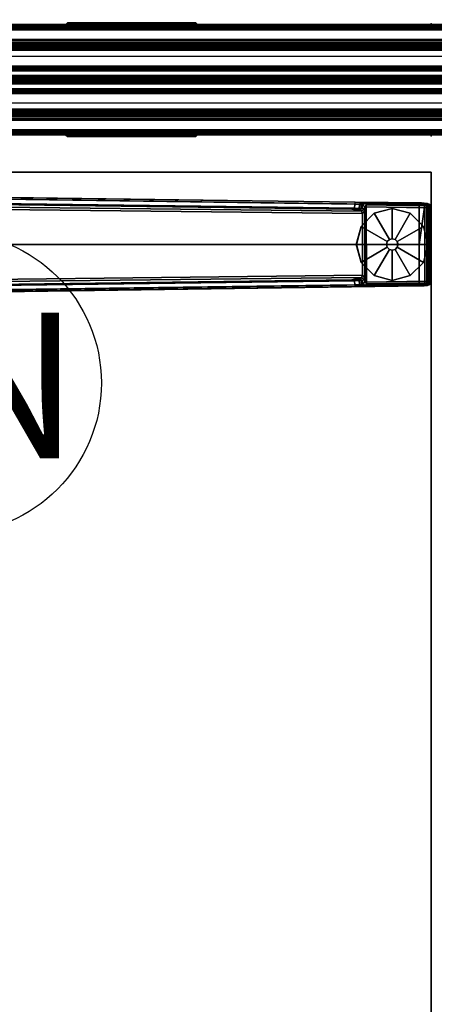
# Model space of a CAD drawing. Units: inches. Extents: x -18 to 171, y -6 to 171.
# Drawn here: x 20 to 31, y 60 to 87 of the extents above; entities that cross this region are included whole.
import ezdxf

# ---------------------------------------------------------------- set-up
doc = ezdxf.new("R2010")
doc.units = ezdxf.units.IN
doc.header["$MEASUREMENT"] = 0
for name, color, linetype in [('ELEC', 1, 'Continuous'), ('PHWALL-FRAME', 7, 'Continuous'), ('TABLE', 6, 'Continuous'), ('TABLE-FOOTRIGHT', 6, 'Continuous'), ('TABLE-GLIDERIGHT', 6, 'Continuous'), ('TABLE-TOPEDGE', 6, 'Continuous'), ('TABLE-TOPLAM', 6, 'Continuous'), ('TERRITORY-FABRIC', 5, 'Continuous'), ('TERRITORY-TOPCAP', 5, 'Continuous'), ('TILE-ELECCOVER', 3, 'Continuous'), ('TILE-FABRIC', 3, 'Continuous'), ('TILE-HOOK', 3, 'Continuous')]:
    doc.layers.add(name, color=color, linetype=linetype)
doc.styles.get("Standard").update_dxf_attribs({"font": 'arial.ttf'})

# ---------------------------------------------------------------- blocks, each defined once
blk = doc.blocks.new('VFZ152_AN_0P')
at = {"layer": 'ELEC', "color": 1}
for p, q in [((-1, -3.875), (-1, -5.875)), ((1, -3.875), (1, -5.875))]:
    blk.add_line(p, q, dxfattribs=at)
blk.add_circle((0, -9.875), 4.129, dxfattribs=at)
for p in [(0, 0), (0, -5.078)]:
    blk.add_point(p, dxfattribs=at)
blk.add_text('AN', height=4, dxfattribs=at).set_placement((-3.751, -11.945))
blk = doc.blocks.new('VFZ110_2942_0T')
at = {"layer": 'PHWALL-FRAME'}
for points in [[(0, -0.54, 4), (42, -0.54, 4), (42, -2.54, 4), (0, -2.54, 4)], [(42, -0.54, 26.4), (0, -0.54, 26.4), (0, -2.54, 26.4), (42, -2.54, 26.4)], [(40.25, -0.54, 4), (1.75, -0.54, 4), (1.75, -0.54, 5.295), (40.25, -0.54, 5.295)], [(40.25, -2.54, 5.295), (40.25, -0.54, 5.295), (1.75, -0.54, 5.295), (1.75, -2.54, 5.295)], [(40.25, -0.54, 25.105), (1.75, -0.54, 25.105), (1.75, -0.54, 26.4), (40.25, -0.54, 26.4)], [(40.25, -0.54, 25.105), (40.25, -2.54, 25.105), (1.75, -2.54, 25.105), (1.75, -0.54, 25.105)], [(40.25, -2.54, 5.295), (1.75, -2.54, 5.295), (1.75, -2.54, 4), (40.25, -2.54, 4)], [(1.75, -2.54, 25.105), (40.25, -2.54, 25.105), (40.25, -2.54, 26.4), (1.75, -2.54, 26.4)]]:
    blk.add_3dface(points, dxfattribs=at)
blk = doc.blocks.new('VFZ115_F291342RA_0T')
at = {"layer": 'TERRITORY-FABRIC'}
for points in [[(40.032, -1.219, 10.993), (1.968, -1.219, 10.993), (1.361, -1.426, 12.398), (40.639, -1.426, 12.398)], [(40.431, -1.166, 10.569), (40.431, -1.166, 0.555), (1.569, -1.166, 0.555), (1.569, -1.166, 10.569)], [(1.569, -1.166, 10.569), (1.968, -1.166, 10.969), (40.032, -1.166, 10.969), (40.431, -1.166, 10.569)], [(40.431, -1.166, 0.555), (40.032, -1.166, 0.156), (1.968, -1.166, 0.156), (1.569, -1.166, 0.555)], [(1.968, -1.219, 0.132), (40.032, -1.219, 0.132), (40.342, -1.211, 0.1), (1.658, -1.211, 0.1)], [(1.658, -1.224, 0.086), (1.658, -1.211, 0.1), (40.342, -1.211, 0.1), (40.342, -1.224, 0.086)], [(1.658, -1.224, 0.086), (40.342, -1.224, 0.086), (40.341, -1.245, 0.077), (1.659, -1.245, 0.077)], [(1.663, -1.541, 0.075), (1.659, -1.245, 0.077), (40.341, -1.245, 0.077), (40.337, -1.541, 0.075)], [(40.032, -1.166, 10.969), (1.968, -1.166, 10.969), (1.968, -1.176, 10.978), (40.032, -1.176, 10.978)], [(40.032, -1.166, 10.969), (1.968, -1.166, 10.969), (1.968, -1.176, 10.978), (40.032, -1.176, 10.978)], [(40.032, -1.176, 0.147), (1.968, -1.176, 0.147), (1.968, -1.166, 0.156), (40.032, -1.166, 0.156)], [(40.032, -1.176, 0.147), (1.968, -1.176, 0.147), (1.968, -1.166, 0.156), (40.032, -1.166, 0.156)], [(40.032, -1.176, 10.978), (1.968, -1.176, 10.978), (1.968, -1.286, 10.978), (40.032, -1.286, 10.978)], [(40.032, -1.286, 0.147), (1.968, -1.286, 0.147), (1.968, -1.176, 0.147), (40.032, -1.176, 0.147)], [(1.968, -1.221, 10.987), (1.968, -1.219, 10.993), (40.032, -1.219, 10.993), (40.032, -1.221, 10.987)], [(40.032, -1.226, 10.981), (1.968, -1.226, 10.981), (1.968, -1.221, 10.987), (40.032, -1.221, 10.987)], [(1.968, -1.231, 10.979), (1.968, -1.226, 10.981), (40.032, -1.226, 10.981), (40.032, -1.231, 10.979)], [(1.968, -1.296, 10.969), (1.968, -1.286, 10.978), (40.032, -1.286, 10.978), (40.032, -1.296, 10.969)], [(40.032, -1.296, 0.156), (40.032, -1.286, 0.147), (1.968, -1.286, 0.147), (1.968, -1.296, 0.156)], [(39.755, -1.221, 0.139), (39.755, -1.219, 0.133), (2.245, -1.219, 0.133), (2.245, -1.221, 0.139)], [(39.755, -1.221, 0.139), (2.245, -1.221, 0.139), (2.245, -1.226, 0.145), (39.755, -1.226, 0.145)], [(39.755, -1.231, 0.147), (39.755, -1.226, 0.145), (2.245, -1.226, 0.145), (2.245, -1.231, 0.147)], [(1.361, -1.426, 12.398), (1.361, -1.44, 12.429), (40.639, -1.44, 12.429), (40.639, -1.426, 12.398)], [(40.639, -1.44, 12.429), (1.361, -1.44, 12.429), (1.361, -1.461, 12.453), (40.639, -1.461, 12.453)], [(1.361, -1.461, 12.453), (1.361, -1.49, 12.469), (40.639, -1.49, 12.469), (40.639, -1.461, 12.453)], [(40.639, -1.49, 12.469), (1.361, -1.49, 12.469), (1.361, -1.526, 12.475), (40.639, -1.526, 12.475)], [(1.361, -1.526, 12.475), (1.361, -1.531, 12.472), (40.639, -1.531, 12.472), (40.639, -1.526, 12.475)], [(40.639, -1.531, 12.472), (1.361, -1.531, 12.472), (1.361, -1.539, 12.425), (40.639, -1.539, 12.425)], [(1.361, -1.539, 12.425), (1.361, -1.539, 12.41), (40.639, -1.539, 12.41), (40.639, -1.539, 12.425)], [(40.639, -1.543, 12.425), (40.639, -1.543, 12.41), (1.361, -1.543, 12.41), (1.361, -1.543, 12.425)], [(40.639, -1.543, 12.425), (1.361, -1.543, 12.425), (1.361, -1.551, 12.472), (40.639, -1.551, 12.472)], [(40.639, -1.557, 12.475), (40.639, -1.551, 12.472), (1.361, -1.551, 12.472), (1.361, -1.557, 12.475)], [(40.639, -1.557, 12.475), (1.361, -1.557, 12.475), (1.361, -1.592, 12.469), (40.639, -1.592, 12.469)], [(40.639, -1.621, 12.453), (40.639, -1.592, 12.469), (1.361, -1.592, 12.469), (1.361, -1.621, 12.453)], [(40.639, -1.621, 12.453), (1.361, -1.621, 12.453), (1.361, -1.643, 12.429), (40.639, -1.643, 12.429)], [(40.337, -1.541, 0.075), (40.341, -1.837, 0.077), (1.659, -1.837, 0.077), (1.663, -1.541, 0.075)], [(40.639, -1.656, 12.398), (40.639, -1.643, 12.429), (1.361, -1.643, 12.429), (1.361, -1.656, 12.398)], [(40.639, -1.656, 12.398), (1.361, -1.656, 12.398), (1.968, -1.863, 10.993), (40.032, -1.863, 10.993)], [(1.659, -1.837, 0.077), (40.341, -1.837, 0.077), (40.342, -1.858, 0.086), (1.658, -1.858, 0.086)], [(40.342, -1.858, 0.086), (40.342, -1.871, 0.1), (1.658, -1.871, 0.1), (1.658, -1.858, 0.086)], [(1.658, -1.871, 0.1), (40.342, -1.871, 0.1), (40.032, -1.863, 0.132), (1.968, -1.863, 0.132)], [(40.032, -1.786, 10.969), (40.032, -1.796, 10.978), (1.968, -1.796, 10.978), (1.968, -1.786, 10.969)], [(1.968, -1.786, 0.156), (1.968, -1.796, 0.147), (40.032, -1.796, 0.147), (40.032, -1.786, 0.156)], [(40.032, -1.796, 10.978), (1.968, -1.796, 10.978), (1.968, -1.906, 10.978), (40.032, -1.906, 10.978)], [(40.032, -1.906, 0.147), (1.968, -1.906, 0.147), (1.968, -1.796, 0.147), (40.032, -1.796, 0.147)], [(40.032, -1.851, 10.979), (40.032, -1.856, 10.981), (1.968, -1.856, 10.981), (1.968, -1.851, 10.979)], [(40.032, -1.862, 10.987), (1.968, -1.862, 10.987), (1.968, -1.856, 10.981), (40.032, -1.856, 10.981)], [(40.032, -1.862, 10.987), (40.032, -1.863, 10.993), (1.968, -1.863, 10.993), (1.968, -1.862, 10.987)], [(2.245, -1.851, 0.147), (2.245, -1.856, 0.145), (39.755, -1.856, 0.145), (39.755, -1.851, 0.147)], [(39.755, -1.856, 0.145), (2.245, -1.856, 0.145), (2.245, -1.862, 0.139), (39.755, -1.862, 0.139)], [(2.245, -1.862, 0.139), (2.245, -1.863, 0.133), (39.755, -1.863, 0.133), (39.755, -1.862, 0.139)], [(1.569, -1.916, 10.569), (1.569, -1.916, 0.555), (40.431, -1.916, 0.555), (40.431, -1.916, 10.569)], [(40.431, -1.916, 10.569), (40.032, -1.916, 10.969), (1.968, -1.916, 10.969), (1.569, -1.916, 10.569)], [(1.569, -1.916, 0.555), (1.968, -1.916, 0.156), (40.032, -1.916, 0.156), (40.431, -1.916, 0.555)], [(40.032, -1.906, 10.978), (1.968, -1.906, 10.978), (1.968, -1.916, 10.969), (40.032, -1.916, 10.969)], [(40.032, -1.906, 10.978), (1.968, -1.906, 10.978), (1.968, -1.916, 10.969), (40.032, -1.916, 10.969)], [(40.032, -1.916, 0.156), (1.968, -1.916, 0.156), (1.968, -1.906, 0.147), (40.032, -1.906, 0.147)], [(40.032, -1.916, 0.156), (1.968, -1.916, 0.156), (1.968, -1.906, 0.147), (40.032, -1.906, 0.147)]]:
    blk.add_3dface(points, dxfattribs=at)
at = {"layer": 'TERRITORY-TOPCAP'}
for points in [[(0.036, -0.023, -0.126), (41.964, -0.023, -0.126), (41.964, -0.032, -0.069), (0.036, -0.032, -0.069)], [(0.036, -0.054, -0.175), (41.964, -0.054, -0.175), (41.964, -0.023, -0.126), (0.036, -0.023, -0.126)], [(41.964, -0.091, 0.031), (41.964, -0.032, -0.069), (0.036, -0.032, -0.069), (0.036, -0.091, 0.031)], [(0.036, -0.054, -0.175), (41.964, -0.054, -0.175), (41.964, -0.177, -0.263), (0.036, -0.177, -0.263)], [(0.036, -0.091, 0.031), (41.964, -0.091, 0.031), (41.964, -0.12, 0.059), (0.036, -0.12, 0.059)], [(0.036, -0.12, 0.059), (41.964, -0.12, 0.059), (41.964, -0.16, 0.07), (0.036, -0.16, 0.07)], [(0.036, -2.922, 0.07), (41.964, -2.922, 0.07), (41.964, -0.16, 0.07), (0.036, -0.16, 0.07)], [(0.036, -0.665, -0.519), (41.964, -0.665, -0.519), (41.964, -0.683, -0.486), (0.036, -0.683, -0.486)], [(0.036, -0.67, -0.557), (41.964, -0.67, -0.557), (41.964, -0.665, -0.519), (0.036, -0.665, -0.519)], [(0.036, -0.666, -0.304), (41.964, -0.666, -0.304), (41.964, -0.677, -0.266), (0.036, -0.677, -0.266)], [(0.036, -0.677, -0.342), (41.964, -0.677, -0.342), (41.964, -0.666, -0.304), (0.036, -0.666, -0.304)], [(41.964, -0.707, -0.63), (0.036, -0.707, -0.63), (0.036, -0.67, -0.557), (41.964, -0.67, -0.557)], [(41.964, -0.896, 0.07), (41.964, -0.677, -0.266), (0.036, -0.677, -0.266), (0.036, -0.896, 0.07)], [(41.964, -0.677, -0.342), (41.964, -0.725, -0.413), (0.036, -0.725, -0.413), (0.036, -0.677, -0.342)], [(41.964, -0.72, -0.452), (41.964, -0.683, -0.486), (0.036, -0.683, -0.486), (0.036, -0.72, -0.452)], [(41.964, -0.72, -0.452), (0.036, -0.72, -0.452), (0.036, -0.73, -0.434), (41.964, -0.73, -0.434)], [(41.964, -0.73, -0.434), (0.036, -0.73, -0.434), (0.036, -0.725, -0.413), (41.964, -0.725, -0.413)], [(0.036, -2.186, 0.07), (0.036, -2.405, -0.266), (41.964, -2.405, -0.266), (41.964, -2.186, 0.07)], [(41.964, -2.357, -0.413), (0.036, -2.357, -0.413), (0.036, -2.353, -0.434), (41.964, -2.353, -0.434)], [(41.964, -2.353, -0.434), (0.036, -2.353, -0.434), (0.036, -2.362, -0.452), (41.964, -2.362, -0.452)], [(0.036, -2.405, -0.342), (0.036, -2.357, -0.413), (41.964, -2.357, -0.413), (41.964, -2.405, -0.342)], [(0.036, -2.362, -0.452), (0.036, -2.399, -0.486), (41.964, -2.399, -0.486), (41.964, -2.362, -0.452)], [(41.964, -2.412, -0.557), (0.036, -2.412, -0.557), (0.036, -2.375, -0.63), (41.964, -2.375, -0.63)], [(0.036, -2.399, -0.486), (41.964, -2.399, -0.486), (41.964, -2.417, -0.519), (0.036, -2.417, -0.519)], [(0.036, -2.405, -0.266), (41.964, -2.405, -0.266), (41.964, -2.416, -0.304), (0.036, -2.416, -0.304)], [(0.036, -2.416, -0.304), (41.964, -2.416, -0.304), (41.964, -2.405, -0.342), (0.036, -2.405, -0.342)], [(0.036, -2.417, -0.519), (41.964, -2.417, -0.519), (41.964, -2.412, -0.557), (0.036, -2.412, -0.557)], [(0.036, -2.905, -0.263), (41.964, -2.905, -0.263), (41.964, -3.028, -0.175), (0.036, -3.028, -0.175)], [(0.036, -2.922, 0.07), (41.964, -2.922, 0.07), (41.964, -2.962, 0.059), (0.036, -2.962, 0.059)], [(0.036, -2.962, 0.059), (41.964, -2.962, 0.059), (41.964, -2.991, 0.031), (0.036, -2.991, 0.031)], [(0.036, -2.991, 0.031), (0.036, -3.05, -0.069), (41.964, -3.05, -0.069), (41.964, -2.991, 0.031)], [(0.036, -3.059, -0.126), (41.964, -3.059, -0.126), (41.964, -3.028, -0.175), (0.036, -3.028, -0.175)], [(0.036, -3.05, -0.069), (41.964, -3.05, -0.069), (41.964, -3.059, -0.126), (0.036, -3.059, -0.126)]]:
    blk.add_3dface(points, dxfattribs=at)
blk = doc.blocks.new('PDU6ACS_3084LE_0T')
at = {"layer": 'TABLE'}
for p in [(0, -29.88), (83.88, -29.88)]:
    blk.add_point(p, dxfattribs=at)
at = {"layer": 'TABLE-FOOTRIGHT'}
for points in [[(79.527, -12.22, 1.649), (79.735, -27.794, 1.222), (79.754, -29.612, 1.353), (79.511, -12.261, 1.837)], [(79.511, -12.261, 1.837), (79.754, -29.612, 1.353), (79.804, -29.555, 1.409), (79.562, -12.279, 1.89)], [(79.785, -27.78, 1.179), (79.735, -27.794, 1.222), (79.527, -12.22, 1.649), (79.57, -12.256, 1.602)], [(80.893, -29.555, 1.409), (80.89, -13.437, 1.764), (79.562, -12.279, 1.89), (79.804, -29.555, 1.409)], [(79.57, -12.256, 1.602), (79.691, -12.246, 1.585), (79.895, -27.769, 1.17), (79.785, -27.78, 1.179)], [(79.72, -12.188, 1.531), (79.921, -27.697, 1.142), (79.895, -27.769, 1.17), (79.691, -12.246, 1.585)], [(79.72, -12.188, 1.531), (79.808, -12.195, 0.525), (79.982, -27.966, 0.525), (79.921, -27.697, 1.142)], [(79.982, -27.966, 0.525), (79.808, -12.195, 0.525), (79.867, -12.186, 0.456), (80.044, -27.992, 0.455)], [(80.044, -27.992, 0.455), (79.867, -12.186, 0.456), (81.919, -12.186, 0.456), (81.742, -27.992, 0.455)], [(82.224, -12.279, 1.89), (80.89, -13.437, 1.764), (80.893, -29.555, 1.409), (81.982, -29.555, 1.409)], [(81.978, -12.195, 0.525), (81.804, -27.966, 0.525), (81.742, -27.992, 0.455), (81.919, -12.186, 0.456)], [(81.865, -27.697, 1.142), (81.804, -27.966, 0.525), (81.978, -12.195, 0.525), (82.066, -12.188, 1.531)], [(81.865, -27.697, 1.142), (82.066, -12.188, 1.531), (82.095, -12.246, 1.585), (81.891, -27.769, 1.17)], [(82.001, -27.78, 1.179), (81.891, -27.769, 1.17), (82.095, -12.246, 1.585), (82.216, -12.256, 1.602)], [(82.224, -12.279, 1.89), (82.275, -12.261, 1.837), (82.032, -29.612, 1.353), (81.982, -29.555, 1.409)], [(82.216, -12.256, 1.602), (82.259, -12.22, 1.649), (82.051, -27.794, 1.222), (82.001, -27.78, 1.179)], [(82.051, -27.794, 1.222), (82.259, -12.22, 1.649), (82.275, -12.261, 1.837), (82.032, -29.612, 1.353)], [(79.785, -27.78, 1.179), (79.796, -27.912, 1.104), (79.744, -27.938, 1.142), (79.735, -27.794, 1.222)], [(79.744, -27.938, 1.142), (79.759, -29.692, 1.328), (79.754, -29.612, 1.353), (79.735, -27.794, 1.222)], [(79.796, -27.912, 1.104), (79.785, -27.78, 1.179), (79.895, -27.769, 1.17), (79.904, -27.9, 1.096)], [(79.929, -27.813, 1.099), (79.904, -27.9, 1.096), (79.895, -27.769, 1.17), (79.921, -27.697, 1.142)], [(79.935, -27.888, 1.04), (79.904, -27.9, 1.096), (79.929, -27.813, 1.099), (79.935, -27.888, 1.04)], [(79.929, -27.813, 1.099), (79.921, -27.697, 1.142), (79.982, -27.966, 0.525), (79.943, -27.927, 0.96)], [(79.929, -27.813, 1.099), (79.943, -27.927, 0.96), (79.935, -27.888, 1.04), (79.929, -27.813, 1.099)], [(81.865, -27.697, 1.142), (81.857, -27.813, 1.099), (81.843, -27.927, 0.96), (81.804, -27.966, 0.525)], [(81.857, -27.813, 1.099), (81.851, -27.888, 1.04), (81.843, -27.927, 0.96), (81.857, -27.813, 1.099)], [(81.851, -27.888, 1.04), (81.857, -27.813, 1.099), (81.882, -27.9, 1.096), (81.851, -27.888, 1.04)], [(81.865, -27.697, 1.142), (81.891, -27.769, 1.17), (81.882, -27.9, 1.096), (81.857, -27.813, 1.099)], [(82.001, -27.78, 1.179), (81.99, -27.912, 1.104), (81.882, -27.9, 1.096), (81.891, -27.769, 1.17)], [(81.99, -27.912, 1.104), (82.001, -27.78, 1.179), (82.051, -27.794, 1.222), (82.042, -27.938, 1.142)], [(82.051, -27.794, 1.222), (82.032, -29.612, 1.353), (82.027, -29.692, 1.328), (82.042, -27.938, 1.142)], [(79.8, -27.966, 1.041), (79.753, -28.003, 1.06), (79.744, -27.938, 1.142), (79.796, -27.912, 1.104)], [(79.744, -27.938, 1.142), (79.753, -28.003, 1.06), (79.768, -29.785, 1.226), (79.759, -29.692, 1.328)], [(79.8, -27.966, 1.041), (79.807, -28.001, 0.965), (79.762, -28.056, 0.956), (79.753, -28.003, 1.06)], [(79.762, -28.056, 0.956), (79.783, -29.828, 1.075), (79.768, -29.785, 1.226), (79.753, -28.003, 1.06)], [(79.859, -28.053, 0.44), (79.808, -28.105, 0.44), (79.762, -28.056, 0.956), (79.807, -28.001, 0.965)], [(79.762, -28.056, 0.956), (79.808, -28.105, 0.44), (79.836, -29.761, 0.44), (79.783, -29.828, 1.075)], [(79.796, -27.912, 1.104), (79.904, -27.9, 1.096), (79.909, -27.943, 1.044), (79.8, -27.966, 1.041)], [(79.807, -28.001, 0.965), (79.8, -27.966, 1.041), (79.909, -27.943, 1.044), (79.899, -27.988, 0.978)], [(79.807, -28.001, 0.965), (79.899, -27.988, 0.978), (79.926, -28.042, 0.525), (79.859, -28.053, 0.44)], [(79.854, -28.099, 0.394), (79.808, -28.105, 0.44), (79.859, -28.053, 0.44), (79.854, -28.099, 0.394)], [(79.836, -29.761, 0.44), (79.808, -28.105, 0.44), (79.854, -28.099, 0.394), (79.887, -29.76, 0.394)], [(79.854, -28.099, 0.394), (79.859, -28.053, 0.44), (79.973, -28.054, 0.433)], [(79.854, -28.099, 0.394), (79.973, -28.054, 0.433), (81.813, -28.054, 0.433), (81.929, -28.095, 0.394)], [(79.887, -29.76, 0.394), (79.854, -28.099, 0.394), (81.929, -28.095, 0.394), (81.899, -29.76, 0.394)], [(79.859, -28.053, 0.44), (79.926, -28.042, 0.525), (79.973, -28.054, 0.433)], [(79.943, -27.927, 0.96), (79.899, -27.988, 0.978), (79.909, -27.943, 1.044), (79.935, -27.888, 1.04)], [(79.943, -27.927, 0.96), (79.982, -27.966, 0.525), (79.926, -28.042, 0.525), (79.899, -27.988, 0.978)], [(79.904, -27.9, 1.096), (79.935, -27.888, 1.04), (79.909, -27.943, 1.044), (79.904, -27.9, 1.096)], [(79.982, -27.966, 0.525), (80.044, -27.992, 0.455), (79.973, -28.054, 0.433), (79.926, -28.042, 0.525)], [(80.044, -27.992, 0.455), (81.742, -27.992, 0.455), (81.813, -28.054, 0.433), (79.973, -28.054, 0.433)], [(81.86, -28.042, 0.525), (81.813, -28.054, 0.433), (81.742, -27.992, 0.455), (81.804, -27.966, 0.525)], [(81.804, -27.966, 0.525), (81.843, -27.927, 0.96), (81.887, -27.988, 0.978), (81.86, -28.042, 0.525)], [(81.86, -28.042, 0.525), (81.927, -28.053, 0.44), (81.813, -28.054, 0.433)], [(81.929, -28.095, 0.394), (81.813, -28.054, 0.433), (81.927, -28.053, 0.44), (81.929, -28.095, 0.394)], [(81.851, -27.888, 1.04), (81.877, -27.943, 1.044), (81.887, -27.988, 0.978), (81.843, -27.927, 0.96)], [(81.851, -27.888, 1.04), (81.882, -27.9, 1.096), (81.882, -27.9, 1.096), (81.877, -27.943, 1.044)], [(81.927, -28.053, 0.44), (81.86, -28.042, 0.525), (81.887, -27.988, 0.978), (81.979, -28.001, 0.965)], [(81.986, -27.966, 1.041), (81.877, -27.943, 1.044), (81.882, -27.9, 1.096), (81.99, -27.912, 1.104)], [(81.986, -27.966, 1.041), (81.979, -28.001, 0.965), (81.887, -27.988, 0.978), (81.877, -27.943, 1.044)], [(81.978, -28.105, 0.44), (81.95, -29.761, 0.44), (81.899, -29.76, 0.394), (81.929, -28.095, 0.394)], [(81.979, -28.001, 0.965), (82.024, -28.056, 0.956), (81.978, -28.105, 0.44), (81.927, -28.053, 0.44)], [(81.929, -28.095, 0.394), (81.927, -28.053, 0.44), (81.978, -28.105, 0.44), (81.929, -28.095, 0.394)], [(81.978, -28.105, 0.44), (82.024, -28.056, 0.956), (82.003, -29.828, 1.075), (81.95, -29.761, 0.44)], [(81.979, -28.001, 0.965), (81.986, -27.966, 1.041), (82.033, -28.003, 1.06), (82.024, -28.056, 0.956)], [(81.99, -27.912, 1.104), (82.042, -27.938, 1.142), (82.033, -28.003, 1.06), (81.986, -27.966, 1.041)], [(82.033, -28.003, 1.06), (82.018, -29.785, 1.226), (82.003, -29.828, 1.075), (82.024, -28.056, 0.956)], [(82.033, -28.003, 1.06), (82.042, -27.938, 1.142), (82.027, -29.692, 1.328), (82.018, -29.785, 1.226)], [(79.759, -29.692, 1.328), (79.809, -29.705, 1.36), (79.804, -29.555, 1.409), (79.754, -29.612, 1.353)], [(79.759, -29.692, 1.328), (79.768, -29.785, 1.226), (79.815, -29.817, 1.258), (79.809, -29.705, 1.36)], [(79.783, -29.828, 1.075), (79.836, -29.761, 0.44), (79.887, -29.811, 0.44), (79.833, -29.866, 1.073)], [(79.804, -29.555, 1.409), (80.893, -29.555, 1.409), (81.982, -29.555, 1.409)], [(79.804, -29.555, 1.409), (79.809, -29.705, 1.36), (81.977, -29.705, 1.36), (80.893, -29.555, 1.409)], [(79.815, -29.817, 1.258), (81.971, -29.817, 1.258), (81.977, -29.705, 1.36), (79.809, -29.705, 1.36)], [(79.887, -29.76, 0.394), (79.887, -29.811, 0.44), (79.836, -29.761, 0.44), (79.887, -29.76, 0.394)], [(79.887, -29.811, 0.44), (79.887, -29.76, 0.394), (81.899, -29.76, 0.394), (81.899, -29.811, 0.44)], [(81.982, -29.555, 1.409), (80.893, -29.555, 1.409), (81.977, -29.705, 1.36)], [(81.899, -29.811, 0.44), (81.899, -29.76, 0.394), (81.899, -29.76, 0.394), (81.95, -29.761, 0.44)], [(81.95, -29.761, 0.44), (82.003, -29.828, 1.075), (81.954, -29.866, 1.073), (81.899, -29.811, 0.44)], [(82.018, -29.785, 1.226), (82.027, -29.692, 1.328), (81.977, -29.705, 1.36), (81.971, -29.817, 1.258)], [(82.032, -29.612, 1.353), (81.982, -29.555, 1.409), (81.977, -29.705, 1.36), (82.027, -29.692, 1.328)], [(79.783, -29.828, 1.075), (79.833, -29.866, 1.073), (79.815, -29.817, 1.258), (79.768, -29.785, 1.226)], [(79.815, -29.817, 1.258), (79.833, -29.866, 1.073), (81.954, -29.866, 1.073), (81.971, -29.817, 1.258)], [(79.887, -29.811, 0.44), (81.899, -29.811, 0.44), (81.954, -29.866, 1.073), (79.833, -29.866, 1.073)], [(82.018, -29.785, 1.226), (81.971, -29.817, 1.258), (81.954, -29.866, 1.073), (82.003, -29.828, 1.075)]]:
    blk.add_3dface(points, dxfattribs=at)
at = {"layer": 'TABLE-GLIDERIGHT'}
for points, invisible_edges in [([(80.893, -27.823, 0), (79.905, -28.812, 0), (80.037, -28.318, 0), (80.399, -27.956, 0)], 1), ([(80.893, -27.823, 0), (81.387, -27.956, 0), (80.037, -29.306, 0), (79.905, -28.812, 0)], 10), ([(81.749, -28.318, 0), (80.399, -29.668, 0), (80.037, -29.306, 0), (81.387, -27.956, 0)], 5), ([(81.749, -28.318, 0), (81.882, -28.812, 0), (80.893, -29.8, 0), (80.399, -29.668, 0)], 10), ([(81.749, -29.306, 0), (81.387, -29.668, 0), (80.893, -29.8, 0), (81.882, -28.812, 0)], 4)]:
    blk.add_3dface(points, dxfattribs=dict(at, invisible_edges=invisible_edges))
for points in [[(80.399, -27.956, 0.197), (80.893, -27.824, 0.197), (80.893, -27.823, 0), (80.399, -27.956, 0)], [(80.814, -28.676, 0.332), (80.893, -28.655, 0.332), (80.893, -27.824, 0.197), (80.399, -27.956, 0.197)], [(80.893, -27.824, 0.197), (81.387, -27.956, 0.197), (81.387, -27.956, 0), (80.893, -27.823, 0)], [(80.893, -28.655, 0.332), (80.972, -28.676, 0.332), (81.387, -27.956, 0.197), (80.893, -27.824, 0.197)], [(80.757, -28.733, 0.332), (80.814, -28.676, 0.332), (80.399, -27.956, 0.197), (80.037, -28.318, 0.197)], [(80.037, -28.318, 0.197), (80.399, -27.956, 0.197), (80.399, -27.956, 0), (80.037, -28.318, 0)], [(80.972, -28.676, 0.332), (81.029, -28.733, 0.332), (81.749, -28.318, 0.197), (81.387, -27.956, 0.197)], [(81.387, -27.956, 0.197), (81.749, -28.318, 0.197), (81.749, -28.318, 0), (81.387, -27.956, 0)], [(80.736, -28.812, 0.332), (80.757, -28.733, 0.332), (80.037, -28.318, 0.197), (79.905, -28.812, 0.197)], [(79.905, -28.812, 0.197), (80.037, -28.318, 0.197), (80.037, -28.318, 0), (79.905, -28.812, 0)], [(81.029, -28.733, 0.332), (81.05, -28.812, 0.332), (81.881, -28.812, 0.197), (81.749, -28.318, 0.197)], [(81.749, -28.318, 0.197), (81.881, -28.812, 0.197), (81.882, -28.812, 0), (81.749, -28.318, 0)], [(80.756, -28.733, 0.902), (80.814, -28.675, 0.902), (80.814, -28.676, 0.332), (80.757, -28.733, 0.332)], [(80.814, -28.675, 0.902), (80.893, -28.654, 0.902), (80.893, -28.655, 0.332), (80.814, -28.676, 0.332)], [(80.893, -28.654, 0.902), (80.972, -28.675, 0.902), (80.972, -28.676, 0.332), (80.893, -28.655, 0.332)], [(80.972, -28.675, 0.902), (81.03, -28.733, 0.902), (81.029, -28.733, 0.332), (80.972, -28.676, 0.332)], [(80.757, -28.891, 0.332), (80.736, -28.812, 0.332), (79.905, -28.812, 0.197), (80.037, -29.306, 0.197)], [(80.037, -29.306, 0.197), (79.905, -28.812, 0.197), (79.905, -28.812, 0), (80.037, -29.306, 0)], [(80.814, -28.948, 0.332), (80.757, -28.891, 0.332), (80.037, -29.306, 0.197), (80.399, -29.667, 0.197)], [(80.893, -28.969, 0.332), (80.814, -28.948, 0.332), (80.399, -29.667, 0.197), (80.893, -29.8, 0.197)], [(80.735, -28.812, 0.902), (80.756, -28.733, 0.902), (80.757, -28.733, 0.332), (80.736, -28.812, 0.332)], [(80.756, -28.891, 0.902), (80.735, -28.812, 0.902), (80.736, -28.812, 0.332), (80.757, -28.891, 0.332)], [(80.814, -28.949, 0.902), (80.756, -28.891, 0.902), (80.757, -28.891, 0.332), (80.814, -28.948, 0.332)], [(80.893, -28.97, 0.902), (80.814, -28.949, 0.902), (80.814, -28.948, 0.332), (80.893, -28.969, 0.332)], [(80.972, -28.949, 0.902), (80.893, -28.97, 0.902), (80.893, -28.969, 0.332), (80.972, -28.948, 0.332)], [(80.972, -28.948, 0.332), (80.893, -28.969, 0.332), (80.893, -29.8, 0.197), (81.387, -29.667, 0.197)], [(81.03, -28.891, 0.902), (80.972, -28.949, 0.902), (80.972, -28.948, 0.332), (81.029, -28.891, 0.332)], [(81.029, -28.891, 0.332), (80.972, -28.948, 0.332), (81.387, -29.667, 0.197), (81.749, -29.306, 0.197)], [(81.03, -28.733, 0.902), (81.051, -28.812, 0.902), (81.05, -28.812, 0.332), (81.029, -28.733, 0.332)], [(81.051, -28.812, 0.902), (81.03, -28.891, 0.902), (81.029, -28.891, 0.332), (81.05, -28.812, 0.332)], [(81.05, -28.812, 0.332), (81.029, -28.891, 0.332), (81.749, -29.306, 0.197), (81.881, -28.812, 0.197)], [(81.881, -28.812, 0.197), (81.749, -29.306, 0.197), (81.749, -29.306, 0), (81.882, -28.812, 0)], [(80.399, -29.667, 0.197), (80.037, -29.306, 0.197), (80.037, -29.306, 0), (80.399, -29.668, 0)], [(81.749, -29.306, 0.197), (81.387, -29.667, 0.197), (81.387, -29.668, 0), (81.749, -29.306, 0)], [(80.893, -29.8, 0.197), (80.399, -29.667, 0.197), (80.399, -29.668, 0), (80.893, -29.8, 0)], [(81.387, -29.667, 0.197), (80.893, -29.8, 0.197), (80.893, -29.8, 0), (81.387, -29.668, 0)]]:
    blk.add_3dface(points, dxfattribs=at)
at = {"layer": 'TABLE-TOPEDGE', "invisible_edges": 8}
blk.add_3dface([(82.88, -29.88, 27.824), (82.88, -1, 27.824), (82.88, -1, 29), (82.88, -29.88, 29)], dxfattribs=at)
at = {"layer": 'TABLE-TOPEDGE'}
blk.add_3dface([(1, -29.88, 27.824), (82.88, -29.88, 27.824), (82.88, -29.88, 29), (1, -29.88, 29)], dxfattribs=at)
at = {"layer": 'TABLE-TOPLAM'}
for points in [[(1, -29.88, 27.824), (1, -1, 27.824), (82.88, -1, 27.824), (82.88, -29.88, 27.824)], [(82.88, -1, 29), (1, -1, 29), (1, -29.88, 29), (82.88, -29.88, 29)]]:
    blk.add_3dface(points, dxfattribs=at)
blk = doc.blocks.new('VFZ375_T2942H_0T')
at = {"layer": 'TILE-ELECCOVER'}
for points in [[(18.505, 0.057, 2.968), (18.505, 0.057, 0.738), (18.595, -0.023, 0.828), (18.595, -0.023, 2.878)], [(18.595, -0.023, 0.828), (18.505, 0.057, 0.738), (22.215, 0.057, 0.738), (22.125, -0.023, 0.828)], [(18.595, -0.023, 2.878), (22.125, -0.023, 2.878), (22.215, 0.057, 2.968), (18.505, 0.057, 2.968)], [(22.125, -0.023, 2.878), (22.125, -0.023, 0.828), (22.215, 0.057, 0.738), (22.215, 0.057, 2.968)], [(18.595, -0.023, 0.828), (22.125, -0.023, 0.828), (22.125, -0.023, 2.878), (18.595, -0.023, 2.878)]]:
    blk.add_3dface(points, dxfattribs=at)
at = {"layer": 'TILE-FABRIC'}
for points in [[(0.07, 0.432, 0.048), (0.07, 0.432, 27.694), (41.93, 0.432, 27.694), (41.93, 0.432, 0.048)], [(41.93, 0.057, 0.048), (0.07, 0.057, 0.048), (0.07, 0.432, 0.048), (41.93, 0.432, 0.048)], [(0.07, 0.432, 27.694), (0.07, 0.057, 27.694), (41.93, 0.057, 27.694), (41.93, 0.432, 27.694)], [(41.93, 0.057, 0.048), (41.93, 0.057, 27.694), (0.07, 0.057, 27.694), (0.07, 0.057, 0.048)]]:
    blk.add_3dface(points, dxfattribs=at)
at = {"layer": 'TILE-HOOK'}
for points in [[(41.438, 0.602, 27.901), (41.436, 0.607, 27.891), (0.564, 0.607, 27.891), (0.562, 0.602, 27.901)], [(41.438, 0.602, 27.901), (0.562, 0.602, 27.901), (0.562, 0.581, 27.925), (41.438, 0.581, 27.925)], [(41.438, 0.581, 27.925), (0.562, 0.581, 27.925), (0.562, 0.553, 27.941), (41.438, 0.553, 27.941)], [(0.562, 0.576, 27.886), (0.565, 0.58, 27.878), (41.435, 0.58, 27.878), (41.438, 0.576, 27.886)], [(0.562, 0.562, 27.902), (0.562, 0.576, 27.886), (41.438, 0.576, 27.886), (41.438, 0.562, 27.902)], [(0.562, 0.543, 27.913), (0.562, 0.562, 27.902), (41.438, 0.562, 27.902), (41.438, 0.543, 27.913)], [(41.438, 0.553, 27.941), (0.562, 0.553, 27.941), (0.562, 0.522, 27.946), (41.438, 0.522, 27.946)], [(0.562, 0.522, 27.916), (0.562, 0.543, 27.913), (41.438, 0.543, 27.913), (41.438, 0.522, 27.916)], [(41.436, 0.607, 27.891), (41.429, 0.61, 27.883), (0.571, 0.61, 27.883), (0.564, 0.607, 27.891)], [(0.565, 0.58, 27.878), (0.573, 0.582, 27.873), (41.427, 0.582, 27.873), (41.435, 0.58, 27.878)], [(41.429, 0.61, 27.883), (41.418, 0.612, 27.879), (0.582, 0.612, 27.879), (0.571, 0.61, 27.883)], [(0.573, 0.582, 27.873), (0.582, 0.583, 27.871), (41.418, 0.583, 27.871), (41.427, 0.582, 27.873)], [(41.418, 0.612, 27.879), (41.396, 0.613, 27.874), (0.604, 0.613, 27.874), (0.582, 0.612, 27.879)], [(0.582, 0.583, 27.871), (0.602, 0.583, 27.868), (41.398, 0.583, 27.868), (41.418, 0.583, 27.871)], [(0.602, 0.583, 27.868), (0.62, 0.585, 27.86), (41.38, 0.585, 27.86), (41.398, 0.583, 27.868)], [(41.396, 0.613, 27.874), (41.378, 0.615, 27.861), (0.622, 0.615, 27.861), (0.604, 0.613, 27.874)], [(0.62, 0.585, 27.86), (0.634, 0.585, 27.846), (41.366, 0.585, 27.846), (41.38, 0.585, 27.86)], [(41.378, 0.615, 27.861), (41.366, 0.615, 27.842), (0.634, 0.615, 27.842), (0.622, 0.615, 27.861)], [(41.366, 0.615, 27.842), (41.358, 0.611, 27.813), (0.642, 0.611, 27.813), (0.634, 0.615, 27.842)], [(0.634, 0.585, 27.846), (0.642, 0.581, 27.817), (41.358, 0.581, 27.817), (41.366, 0.585, 27.846)], [(41.358, 0.611, 27.813), (41.358, 0.598, 27.704), (0.642, 0.598, 27.704), (0.642, 0.611, 27.813)], [(41.358, 0.6, 27.677), (41.355, 0.606, 27.664), (0.645, 0.606, 27.664), (0.642, 0.6, 27.677)], [(41.358, 0.599, 27.683), (41.358, 0.6, 27.677), (0.642, 0.6, 27.677), (0.642, 0.599, 27.683)], [(41.358, 0.597, 27.69), (41.358, 0.599, 27.683), (0.642, 0.599, 27.683), (0.642, 0.597, 27.69)], [(41.358, 0.598, 27.704), (41.358, 0.597, 27.69), (0.642, 0.597, 27.69), (0.642, 0.598, 27.704)], [(0.642, 0.581, 27.817), (0.642, 0.568, 27.708), (41.358, 0.568, 27.708), (41.358, 0.581, 27.817)], [(0.642, 0.572, 27.668), (0.645, 0.58, 27.649), (41.355, 0.58, 27.649), (41.358, 0.572, 27.668)], [(0.642, 0.568, 27.688), (0.642, 0.572, 27.668), (41.358, 0.572, 27.668), (41.358, 0.568, 27.688)], [(0.642, 0.568, 27.708), (0.642, 0.568, 27.688), (41.358, 0.568, 27.688), (41.358, 0.568, 27.708)], [(41.355, 0.606, 27.664), (41.332, 0.632, 27.619), (0.668, 0.632, 27.619), (0.645, 0.606, 27.664)], [(0.645, 0.58, 27.649), (0.668, 0.606, 27.604), (41.332, 0.606, 27.604), (41.355, 0.58, 27.649)], [(41.332, 0.632, 27.619), (41.288, 0.65, 27.588), (0.712, 0.65, 27.588), (0.668, 0.632, 27.619)], [(0.668, 0.606, 27.604), (0.712, 0.624, 27.573), (41.288, 0.624, 27.573), (41.332, 0.606, 27.604)], [(41.288, 0.65, 27.588), (41.233, 0.656, 27.577), (0.767, 0.656, 27.577), (0.712, 0.65, 27.588)], [(0.712, 0.624, 27.573), (0.767, 0.63, 27.562), (41.233, 0.63, 27.562), (41.288, 0.624, 27.573)], [(41.233, 0.656, 27.577), (41.233, 0.63, 27.562), (0.767, 0.63, 27.562), (0.767, 0.656, 27.577)], [(41.68, 0.462, 27.889), (41.68, 0.462, 26.676), (0.32, 0.462, 26.676), (0.32, 0.462, 27.889)], [(41.68, 0.432, 27.889), (41.68, 0.462, 27.889), (0.32, 0.462, 27.889), (0.32, 0.432, 27.889)], [(41.68, 0.462, 26.676), (41.68, 0.432, 26.676), (0.32, 0.432, 26.676), (0.32, 0.462, 26.676)], [(0.32, 0.432, 27.889), (0.32, 0.432, 26.676), (41.68, 0.432, 26.676), (41.68, 0.432, 27.889)], [(0.542, 0.432, 27.889), (0.542, 0.462, 27.889), (41.458, 0.462, 27.889), (41.458, 0.432, 27.889)], [(41.448, 0.462, 27.892), (41.458, 0.462, 27.889), (0.542, 0.462, 27.889), (0.552, 0.462, 27.892)], [(0.552, 0.432, 27.892), (0.542, 0.432, 27.889), (41.458, 0.432, 27.889), (41.448, 0.432, 27.892)], [(41.448, 0.432, 27.892), (41.458, 0.432, 27.889), (0.542, 0.432, 27.889), (0.552, 0.432, 27.892)], [(0.559, 0.462, 27.899), (41.441, 0.462, 27.899), (41.448, 0.462, 27.892), (0.552, 0.462, 27.892)], [(0.559, 0.432, 27.899), (0.552, 0.432, 27.892), (41.448, 0.432, 27.892), (41.441, 0.432, 27.899)], [(0.562, 0.462, 27.909), (41.438, 0.462, 27.909), (41.441, 0.462, 27.899), (0.559, 0.462, 27.899)], [(0.562, 0.432, 27.909), (0.559, 0.432, 27.899), (41.441, 0.432, 27.899), (41.438, 0.432, 27.909)], [(0.562, 0.522, 27.946), (0.562, 0.467, 27.946), (41.438, 0.467, 27.946), (41.438, 0.522, 27.946)], [(0.562, 0.522, 27.916), (41.438, 0.522, 27.916), (41.438, 0.467, 27.916), (0.562, 0.467, 27.916)], [(0.562, 0.467, 27.946), (41.438, 0.467, 27.946), (41.438, 0.45, 27.942), (0.562, 0.45, 27.942)], [(0.562, 0.467, 27.916), (41.438, 0.467, 27.916), (41.438, 0.465, 27.916), (0.562, 0.465, 27.916)], [(0.562, 0.465, 27.916), (41.438, 0.465, 27.916), (41.438, 0.463, 27.914), (0.562, 0.463, 27.914)], [(0.562, 0.463, 27.914), (41.438, 0.463, 27.914), (41.438, 0.462, 27.911), (0.562, 0.462, 27.911)], [(0.562, 0.462, 27.911), (41.438, 0.462, 27.911), (41.438, 0.462, 27.909), (0.562, 0.462, 27.909)], [(0.562, 0.45, 27.942), (41.438, 0.45, 27.942), (41.438, 0.437, 27.929), (0.562, 0.437, 27.929)], [(0.562, 0.437, 27.929), (41.438, 0.437, 27.929), (41.438, 0.432, 27.911), (0.562, 0.432, 27.911)], [(0.562, 0.432, 27.911), (0.562, 0.432, 27.909), (41.438, 0.432, 27.909), (41.438, 0.432, 27.911)]]:
    blk.add_3dface(points, dxfattribs=at)
blk = doc.blocks.new('VFZ375_T2942G_0T')
at = {"layer": 'TILE-ELECCOVER'}
for points in [[(19.785, 0.057, 2.968), (19.785, 0.057, 0.738), (19.875, -0.023, 0.828), (19.875, -0.023, 2.878)], [(19.875, -0.023, 0.828), (19.785, 0.057, 0.738), (23.495, 0.057, 0.738), (23.405, -0.023, 0.828)], [(23.495, 0.057, 2.968), (19.785, 0.057, 2.968), (19.875, -0.023, 2.878), (23.405, -0.023, 2.878)], [(23.405, -0.023, 2.878), (23.405, -0.023, 0.828), (23.495, 0.057, 0.738), (23.495, 0.057, 2.968)], [(23.405, -0.023, 2.878), (19.875, -0.023, 2.878), (19.875, -0.023, 0.828), (23.405, -0.023, 0.828)]]:
    blk.add_3dface(points, dxfattribs=at)
at = {"layer": 'TILE-FABRIC'}
for points in [[(0.07, 0.432, 0.048), (0.07, 0.432, 27.694), (41.93, 0.432, 27.694), (41.93, 0.432, 0.048)], [(41.93, 0.057, 0.048), (0.07, 0.057, 0.048), (0.07, 0.432, 0.048), (41.93, 0.432, 0.048)], [(0.07, 0.432, 27.694), (0.07, 0.057, 27.694), (41.93, 0.057, 27.694), (41.93, 0.432, 27.694)], [(41.93, 0.057, 0.048), (41.93, 0.057, 27.694), (0.07, 0.057, 27.694), (0.07, 0.057, 0.048)]]:
    blk.add_3dface(points, dxfattribs=at)
at = {"layer": 'TILE-HOOK'}
for points in [[(41.438, 0.602, 27.901), (41.436, 0.607, 27.891), (0.564, 0.607, 27.891), (0.562, 0.602, 27.901)], [(41.438, 0.602, 27.901), (0.562, 0.602, 27.901), (0.562, 0.581, 27.925), (41.438, 0.581, 27.925)], [(41.438, 0.581, 27.925), (0.562, 0.581, 27.925), (0.562, 0.553, 27.941), (41.438, 0.553, 27.941)], [(0.562, 0.576, 27.886), (0.565, 0.58, 27.878), (41.435, 0.58, 27.878), (41.438, 0.576, 27.886)], [(0.562, 0.562, 27.902), (0.562, 0.576, 27.886), (41.438, 0.576, 27.886), (41.438, 0.562, 27.902)], [(0.562, 0.543, 27.913), (0.562, 0.562, 27.902), (41.438, 0.562, 27.902), (41.438, 0.543, 27.913)], [(41.438, 0.553, 27.941), (0.562, 0.553, 27.941), (0.562, 0.522, 27.946), (41.438, 0.522, 27.946)], [(0.562, 0.522, 27.916), (0.562, 0.543, 27.913), (41.438, 0.543, 27.913), (41.438, 0.522, 27.916)], [(41.436, 0.607, 27.891), (41.429, 0.61, 27.883), (0.571, 0.61, 27.883), (0.564, 0.607, 27.891)], [(0.565, 0.58, 27.878), (0.573, 0.582, 27.873), (41.427, 0.582, 27.873), (41.435, 0.58, 27.878)], [(41.429, 0.61, 27.883), (41.418, 0.612, 27.879), (0.582, 0.612, 27.879), (0.571, 0.61, 27.883)], [(0.573, 0.582, 27.873), (0.582, 0.583, 27.871), (41.418, 0.583, 27.871), (41.427, 0.582, 27.873)], [(41.418, 0.612, 27.879), (41.396, 0.613, 27.874), (0.604, 0.613, 27.874), (0.582, 0.612, 27.879)], [(0.582, 0.583, 27.871), (0.602, 0.583, 27.868), (41.398, 0.583, 27.868), (41.418, 0.583, 27.871)], [(0.602, 0.583, 27.868), (0.62, 0.585, 27.86), (41.38, 0.585, 27.86), (41.398, 0.583, 27.868)], [(41.396, 0.613, 27.874), (41.378, 0.615, 27.861), (0.622, 0.615, 27.861), (0.604, 0.613, 27.874)], [(0.62, 0.585, 27.86), (0.634, 0.585, 27.846), (41.366, 0.585, 27.846), (41.38, 0.585, 27.86)], [(41.378, 0.615, 27.861), (41.366, 0.615, 27.842), (0.634, 0.615, 27.842), (0.622, 0.615, 27.861)], [(41.366, 0.615, 27.842), (41.358, 0.611, 27.813), (0.642, 0.611, 27.813), (0.634, 0.615, 27.842)], [(0.634, 0.585, 27.846), (0.642, 0.581, 27.817), (41.358, 0.581, 27.817), (41.366, 0.585, 27.846)], [(41.358, 0.611, 27.813), (41.358, 0.598, 27.704), (0.642, 0.598, 27.704), (0.642, 0.611, 27.813)], [(41.358, 0.6, 27.677), (41.355, 0.606, 27.664), (0.645, 0.606, 27.664), (0.642, 0.6, 27.677)], [(41.358, 0.599, 27.683), (41.358, 0.6, 27.677), (0.642, 0.6, 27.677), (0.642, 0.599, 27.683)], [(41.358, 0.597, 27.69), (41.358, 0.599, 27.683), (0.642, 0.599, 27.683), (0.642, 0.597, 27.69)], [(41.358, 0.598, 27.704), (41.358, 0.597, 27.69), (0.642, 0.597, 27.69), (0.642, 0.598, 27.704)], [(0.642, 0.581, 27.817), (0.642, 0.568, 27.708), (41.358, 0.568, 27.708), (41.358, 0.581, 27.817)], [(0.642, 0.572, 27.668), (0.645, 0.58, 27.649), (41.355, 0.58, 27.649), (41.358, 0.572, 27.668)], [(0.642, 0.568, 27.688), (0.642, 0.572, 27.668), (41.358, 0.572, 27.668), (41.358, 0.568, 27.688)], [(0.642, 0.568, 27.708), (0.642, 0.568, 27.688), (41.358, 0.568, 27.688), (41.358, 0.568, 27.708)], [(41.355, 0.606, 27.664), (41.332, 0.632, 27.619), (0.668, 0.632, 27.619), (0.645, 0.606, 27.664)], [(0.645, 0.58, 27.649), (0.668, 0.606, 27.604), (41.332, 0.606, 27.604), (41.355, 0.58, 27.649)], [(41.332, 0.632, 27.619), (41.288, 0.65, 27.588), (0.712, 0.65, 27.588), (0.668, 0.632, 27.619)], [(0.668, 0.606, 27.604), (0.712, 0.624, 27.573), (41.288, 0.624, 27.573), (41.332, 0.606, 27.604)], [(41.288, 0.65, 27.588), (41.233, 0.656, 27.577), (0.767, 0.656, 27.577), (0.712, 0.65, 27.588)], [(0.712, 0.624, 27.573), (0.767, 0.63, 27.562), (41.233, 0.63, 27.562), (41.288, 0.624, 27.573)], [(41.233, 0.656, 27.577), (41.233, 0.63, 27.562), (0.767, 0.63, 27.562), (0.767, 0.656, 27.577)], [(41.68, 0.462, 27.889), (41.68, 0.462, 26.676), (0.32, 0.462, 26.676), (0.32, 0.462, 27.889)], [(41.68, 0.432, 27.889), (41.68, 0.462, 27.889), (0.32, 0.462, 27.889), (0.32, 0.432, 27.889)], [(41.68, 0.462, 26.676), (41.68, 0.432, 26.676), (0.32, 0.432, 26.676), (0.32, 0.462, 26.676)], [(0.32, 0.432, 27.889), (0.32, 0.432, 26.676), (41.68, 0.432, 26.676), (41.68, 0.432, 27.889)], [(0.542, 0.432, 27.889), (0.542, 0.462, 27.889), (41.458, 0.462, 27.889), (41.458, 0.432, 27.889)], [(41.448, 0.462, 27.892), (41.458, 0.462, 27.889), (0.542, 0.462, 27.889), (0.552, 0.462, 27.892)], [(0.552, 0.432, 27.892), (0.542, 0.432, 27.889), (41.458, 0.432, 27.889), (41.448, 0.432, 27.892)], [(41.448, 0.432, 27.892), (41.458, 0.432, 27.889), (0.542, 0.432, 27.889), (0.552, 0.432, 27.892)], [(0.559, 0.462, 27.899), (41.441, 0.462, 27.899), (41.448, 0.462, 27.892), (0.552, 0.462, 27.892)], [(0.559, 0.432, 27.899), (0.552, 0.432, 27.892), (41.448, 0.432, 27.892), (41.441, 0.432, 27.899)], [(0.562, 0.462, 27.909), (41.438, 0.462, 27.909), (41.441, 0.462, 27.899), (0.559, 0.462, 27.899)], [(0.562, 0.432, 27.909), (0.559, 0.432, 27.899), (41.441, 0.432, 27.899), (41.438, 0.432, 27.909)], [(0.562, 0.522, 27.946), (0.562, 0.467, 27.946), (41.438, 0.467, 27.946), (41.438, 0.522, 27.946)], [(0.562, 0.522, 27.916), (41.438, 0.522, 27.916), (41.438, 0.467, 27.916), (0.562, 0.467, 27.916)], [(0.562, 0.467, 27.946), (41.438, 0.467, 27.946), (41.438, 0.45, 27.942), (0.562, 0.45, 27.942)], [(0.562, 0.467, 27.916), (41.438, 0.467, 27.916), (41.438, 0.465, 27.916), (0.562, 0.465, 27.916)], [(0.562, 0.465, 27.916), (41.438, 0.465, 27.916), (41.438, 0.463, 27.914), (0.562, 0.463, 27.914)], [(0.562, 0.463, 27.914), (41.438, 0.463, 27.914), (41.438, 0.462, 27.911), (0.562, 0.462, 27.911)], [(0.562, 0.462, 27.911), (41.438, 0.462, 27.911), (41.438, 0.462, 27.909), (0.562, 0.462, 27.909)], [(0.562, 0.45, 27.942), (41.438, 0.45, 27.942), (41.438, 0.437, 27.929), (0.562, 0.437, 27.929)], [(0.562, 0.437, 27.929), (41.438, 0.437, 27.929), (41.438, 0.432, 27.911), (0.562, 0.432, 27.911)], [(0.562, 0.432, 27.911), (0.562, 0.432, 27.909), (41.438, 0.432, 27.909), (41.438, 0.432, 27.911)]]:
    blk.add_3dface(points, dxfattribs=at)
blk = doc.blocks.new('VFZ150_0842_0P')
at = {"layer": 'ELEC', "linetype": 'Continuous'}
blk.add_line((1, -1.54), (41.000032, -1.54), dxfattribs=at)

msp = doc.modelspace()

# ---------------------------------------------------------------- block references
for name, p, rotation in [('PDU6ACS_3084LE_0T', (1.255, 86.96), 90), ('VFZ152_AN_0P', (17.846, 83.88), 180), ('VFZ375_T2942H_0T', (43.255, 86.96, 0.5), 180), ('PDU6ACS_3084LE_0T', (1.255, 0), 90)]:
    msp.add_blockref(name, p, dxfattribs=dict(rotation=rotation))
for name, p in [('VFZ110_2942_0T', (1.255, 86.96)), ('VFZ115_F291342RA_0T', (1.255, 86.96, 28.7)), ('VFZ150_0842_0P', (1.255, 86.96)), ('VFZ152_AN_0P', (17.936, 86.96)), ('VFZ375_T2942G_0T', (1.255, 83.88, 0.5))]:
    msp.add_blockref(name, p)

doc.saveas('drawing.dxf')
